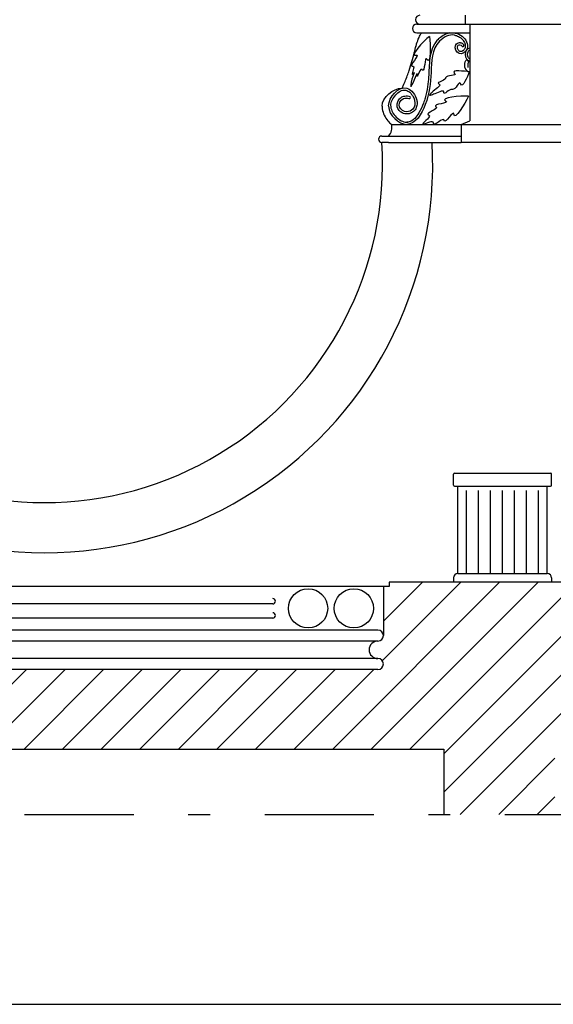
# Model space of a CAD drawing. Extents: x -3159.7 to -3114.7, y 1030.5 to 1094.7.
# Drawn here: x -3123.7 to -3121.2, y 1030.5 to 1035 of the extents above; entities that cross this region are included whole.
import ezdxf

# ---------------------------------------------------------------- set-up
doc = ezdxf.new("R2010")
doc.units = 0
doc.header["$MEASUREMENT"] = 0
doc.linetypes.add('TRATTO-PUNTO', pattern=[1, 0.5, -0.25, 0, -0.25])
doc.layers.get('0').update_dxf_attribs({"linetype": 'CONTINUOUS'})
for name, color, linetype in [('1_250', 1, 'CONTINUOUS'), ('CAMPITURE', 4, 'CONTINUOUS'), ('LINEE_VISTA', 3, 'CONTINUOUS'), ('SEZIONE', 7, 'CONTINUOUS'), ('TRATTO_PUNTO', 6, 'TRATTO-PUNTO')]:
    doc.layers.add(name, color=color, linetype=linetype)

msp = doc.modelspace()

# ---------------------------------------------------------------- hatches: boundary and pattern name
at = {"layer": 'CAMPITURE'}
h = msp.add_hatch(dxfattribs=at)
h.set_pattern_fill('ANSI31', color=256, style=0)
h.set_pattern_definition([(45, (0, -0.72519), (-0.0883883476, 0.0883883476), [])])
h.paths.add_polyline_path([(-3120.8846, 1032.0074, -1), (-3120.8846, 1032.0574, 1), (-3120.8846, 1032.1374, -0.414214), (-3120.9096, 1032.1624), (-3120.9096, 1032.3874), (-3120.9396, 1032.3874), (-3120.9396, 1032.4074), (-3121.9798, 1032.4074), (-3121.9798, 1032.3874), (-3122.0059, 1032.3874), (-3122.0059, 1032.1624, -0.414214), (-3122.0309, 1032.1374, 1), (-3122.0309, 1032.0574, -1.000003), (-3122.0309, 1032.0074), (-3125.0895, 1032.0074), (-3125.0895, 1031.6428), (-3121.7291, 1031.6428), (-3121.7291, 1031.3428), (-3121.2195, 1031.3428), (-3121.2195, 1031.6428), (-3120.8846, 1031.6428)])

# ---------------------------------------------------------------- linework, layer by layer
msp.add_line((-3159.658, 1030.473), (-3114.658, 1030.473))
at = {"layer": '1_250'}
msp.add_line((-3121.6096, 1034.9649), (-3121.6096, 1034.5219), dxfattribs=at)
for radius, start, end in [(1.78, 176.861, 3.2206), (1.55, 176.3009, 3.6991)]:
    msp.add_arc((-3123.5596, 1034.3219), radius, start, end, dxfattribs=at)
at = {"layer": 'LINEE_VISTA'}
for p, q in [((-3121.6296, 1034.9649), (-3121.6296, 1035.0049)), ((-3121.853, 1034.9649), (-3121.6096, 1034.9649)), ((-3121.6296, 1034.9649), (-3120.0596, 1034.9649)), ((-3121.853, 1034.9249), (-3121.6096, 1034.9249)), ((-3121.9689, 1034.5049), (-3121.6496, 1034.5049)), ((-3121.6686, 1034.5049), (-3121.6696, 1034.5049)), ((-3121.6496, 1034.5049), (-3121.6096, 1034.5219)), ((-3121.6496, 1034.5049), (-3121.6496, 1034.4219)), ((-3121.6496, 1034.5049), (-3120.0596, 1034.5049)), ((-3122.0129, 1034.4519), (-3121.6496, 1034.4519)), ((-3121.9818, 1034.4219), (-3122.0129, 1034.4219)), ((-3121.9818, 1034.4219), (-3121.6496, 1034.4219)), ((-3120.0596, 1034.4219), (-3121.6496, 1034.4219)), ((-3121.6847, 1032.8524), (-3121.6847, 1032.9024)), ((-3121.6797, 1032.9074), (-3121.2397, 1032.9074)), ((-3121.2347, 1032.8524), (-3121.2347, 1032.9024)), ((-3121.6797, 1032.8474), (-3121.2397, 1032.8474)), ((-3121.6647, 1032.4474), (-3121.6647, 1032.8474)), ((-3121.2547, 1032.4474), (-3121.2547, 1032.8474)), ((-3121.6254, 1032.4474), (-3121.6254, 1032.8274)), ((-3121.5704, 1032.4474), (-3121.5704, 1032.8274)), ((-3121.5154, 1032.4474), (-3121.5154, 1032.8274)), ((-3121.4604, 1032.4474), (-3121.4604, 1032.8274)), ((-3121.4054, 1032.4474), (-3121.4054, 1032.8274)), ((-3121.3504, 1032.4474), (-3121.3504, 1032.8274)), ((-3121.2954, 1032.4474), (-3121.2954, 1032.8274)), ((-3121.6847, 1032.4274), (-3121.6847, 1032.4074)), ((-3121.6847, 1032.4274), (-3121.6847, 1032.4074)), ((-3121.6647, 1032.4474), (-3121.2547, 1032.4474)), ((-3121.6647, 1032.4474), (-3121.2547, 1032.4474)), ((-3121.2347, 1032.4274), (-3121.2347, 1032.4074)), ((-3121.2347, 1032.4274), (-3121.2347, 1032.4074)), ((-3122.0059, 1032.3874), (-3125.1145, 1032.3874)), ((-3122.5127, 1032.3074), (-3124.6076, 1032.3074)), ((-3122.5127, 1032.2424), (-3124.6076, 1032.2424)), ((-3122.0309, 1032.1874), (-3125.0895, 1032.1874)), ((-3122.0309, 1032.1374), (-3125.0895, 1032.1374)), ((-3122.0309, 1032.0574), (-3125.0895, 1032.0574))]:
    msp.add_line(p, q, dxfattribs=at)
for centre in [(-3122.3509, 1032.2874), (-3122.1409, 1032.2874)]:
    msp.add_circle(centre, 0.09, dxfattribs=at)
for centre, radius, start, end in [((-3121.838, 1034.9849), 0.02, 90, 270), ((-3121.853, 1034.9449), 0.02, 90, 270), ((-3121.6416, 1034.8667), 0.005, 204.1773, 24.184), ((-3121.6096, 1034.7684), 0.0226, 184.7782, 270), ((-3121.8868, 1034.6281), 0.005, 245.3405, 65.3406), ((-3122.0245, 1034.4904), 0.0575, 317.9986, 14.6094), ((-3122.0129, 1034.4369), 0.015, 90, 270), ((-3121.6797, 1032.9024), 0.005, 90, 180), ((-3121.2397, 1032.9024), 0.005, 0, 90), ((-3121.6797, 1032.8524), 0.005, 180, 270), ((-3121.2397, 1032.8524), 0.005, 270, 0), ((-3121.6647, 1032.4274), 0.02, 90, 180), ((-3121.6647, 1032.4274), 0.02, 90, 180), ((-3121.2547, 1032.4274), 0.02, 0, 90), ((-3121.2547, 1032.4274), 0.02, 0, 90), ((-3122.5127, 1032.3199), 0.0125, 270, 90), ((-3122.5127, 1032.2549), 0.0125, 270, 90), ((-3122.0309, 1032.1624), 0.025, 0, 90)]:
    msp.add_arc(centre, radius, start, end, dxfattribs=at)
at = {"layer": 'LINEE_VISTA', "extrusion": (0, 0, -1)}
for centre, major_axis, ratio, start_param, end_param in [((-3121.6096, 1034.8256), (0, 0.03), 0.673884, 3.141593, 6.283185), ((-3121.6234, 1034.7763), (0, 0.0249), 0.383338, 4.308454, 7.256666)]:
    msp.add_ellipse(centre, major_axis=major_axis, ratio=ratio, start_param=start_param, end_param=end_param, dxfattribs=at)
at = {"layer": 'LINEE_VISTA'}
msp.add_ellipse((-3121.6096, 1034.7707), major_axis=(0, 0.0249), ratio=0.383338, start_param=0, end_param=1.738776, dxfattribs=at)
for points, knots in [([(-3121.7023, 1034.924), (-3121.7077, 1034.923), (-3121.713, 1034.9214), (-3121.7277, 1034.9155), (-3121.7367, 1034.91), (-3121.7503, 1034.8991), (-3121.7555, 1034.8941), (-3121.7646, 1034.8836), (-3121.7686, 1034.878), (-3121.7798, 1034.8591), (-3121.785, 1034.8449), (-3121.792, 1034.8158), (-3121.7938, 1034.8008), (-3121.7962, 1034.7711), (-3121.7967, 1034.7564), (-3121.798, 1034.7283), (-3121.7989, 1034.7148), (-3121.8017, 1034.6848), (-3121.804, 1034.6685), (-3121.8095, 1034.6433), (-3121.8117, 1034.6346), (-3121.8165, 1034.6183), (-3121.819, 1034.6108), (-3121.8275, 1034.5877), (-3121.8345, 1034.5716), (-3121.8487, 1034.548), (-3121.855, 1034.5393), (-3121.8671, 1034.5272), (-3121.8727, 1034.523), (-3121.8841, 1034.5171), (-3121.89, 1034.5153), (-3121.8972, 1034.5149), (-3121.898, 1034.5149), (-3121.8988, 1034.5149)], [2.06982, 2.06982, 2.06982, 2.06982, 3.471302, 3.471302, 6.09981, 6.09981, 7.946514, 7.946514, 9.793218, 9.793218, 13.986332, 13.986332, 18.179446, 18.179446, 22.37256, 22.37256, 26.565674, 26.565674, 31.814966, 31.814966, 34.56055, 34.56055, 36.851012, 36.851012, 41.431937, 41.431937, 44.557212, 44.557212, 46.96093, 46.96093, 49.364649, 49.364649, 49.661435, 49.661435, 49.661435, 49.661435]), ([(-3121.6799, 1034.914), (-3121.7041, 1034.9191), (-3121.7843, 1034.8769), (-3121.7854, 1034.7373), (-3121.7976, 1034.6106), (-3121.8572, 1034.5049), (-3121.8988, 1034.5049)], [0, 0, 0, 0, 7.420389, 22.218872, 37.182137, 49.661435, 49.661435, 49.661435, 49.661435]), ([(-3121.7948, 1034.9084), (-3121.8226, 1034.887), (-3121.8904, 1034.8117), (-3121.8363, 1034.8282), (-3121.8927, 1034.7673), (-3121.8601, 1034.775), (-3121.8695, 1034.7528), (-3121.8744, 1034.7374)], [0, 0, 0, 0, 10.527813, 10.666587, 16.102691, 16.382404, 19.506742, 19.506742, 19.506742, 19.506742]), ([(-3121.8574, 1034.8595), (-3121.8563, 1034.8642), (-3121.855, 1034.8691), (-3121.8506, 1034.8837), (-3121.847, 1034.8937), (-3121.839, 1034.9108), (-3121.8352, 1034.9179), (-3121.8307, 1034.9249)], [0, 0, 0, 0, 1.146926, 1.146926, 3.440778, 3.440778, 5.070106, 5.070106, 5.070106, 5.070106]), ([(-3121.7947, 1034.9084), (-3121.7882, 1034.8739), (-3121.7876, 1034.7726), (-3121.8171, 1034.8209), (-3121.8155, 1034.7379), (-3121.8346, 1034.7652), (-3121.8422, 1034.7433), (-3121.8487, 1034.7287)], [0, 0, 0, 0, 10.527813, 10.666587, 16.102691, 16.382404, 19.450746, 19.450746, 19.450746, 19.450746]), ([(-3121.7023, 1034.924), (-3121.6798, 1034.9273), (-3121.6338, 1034.9152), (-3121.6086, 1034.8494), (-3121.6615, 1034.8153), (-3121.6812, 1034.8552), (-3121.6752, 1034.8662)], [13.170678, 13.170678, 13.170678, 13.170678, 19.849185, 25.762647, 29.479491, 33.318751, 33.318751, 33.318751, 33.318751]), ([(-3121.6799, 1034.914), (-3121.6785, 1034.9137), (-3121.6772, 1034.9135), (-3121.6689, 1034.9116), (-3121.6623, 1034.9089), (-3121.6524, 1034.9027), (-3121.6487, 1034.8998), (-3121.6411, 1034.8918), (-3121.6373, 1034.8864), (-3121.632, 1034.8752), (-3121.6305, 1034.8694), (-3121.6304, 1034.8611), (-3121.6308, 1034.8582), (-3121.6323, 1034.8535), (-3121.6332, 1034.8517), (-3121.6357, 1034.8479), (-3121.6373, 1034.8461), (-3121.6412, 1034.8425), (-3121.6436, 1034.8409), (-3121.6478, 1034.8391), (-3121.6495, 1034.8387), (-3121.6521, 1034.8385), (-3121.653, 1034.8386), (-3121.6545, 1034.839), (-3121.6551, 1034.8392), (-3121.6572, 1034.8404), (-3121.659, 1034.8417), (-3121.6622, 1034.8454), (-3121.6637, 1034.8477), (-3121.6659, 1034.8524), (-3121.6666, 1034.8548), (-3121.667, 1034.8582), (-3121.667, 1034.8594), (-3121.6667, 1034.8609), (-3121.6665, 1034.8613), (-3121.6662, 1034.8617), (-3121.6661, 1034.8618), (-3121.6661, 1034.8619)], [15.511607, 15.511607, 15.511607, 15.511607, 15.977575, 15.977575, 18.346551, 18.346551, 19.886584, 19.886584, 21.902652, 21.902652, 23.91872, 23.91872, 25.095815, 25.095815, 25.948075, 25.948075, 26.800335, 26.800335, 27.83431, 27.83431, 28.6787, 28.6787, 29.258534, 29.258534, 29.668962, 29.668962, 30.531868, 30.531868, 31.394773, 31.394773, 32.257679, 32.257679, 32.891275, 32.891275, 33.408065, 33.408065, 33.634296, 33.634296, 33.634296, 33.634296]), ([(-3121.9199, 1034.671), (-3121.9191, 1034.6726), (-3121.9184, 1034.6743), (-3121.9137, 1034.6846), (-3121.9099, 1034.6932), (-3121.8994, 1034.7189), (-3121.8932, 1034.7358), (-3121.8787, 1034.7793), (-3121.8711, 1034.8061), (-3121.8613, 1034.8439), (-3121.8588, 1034.8542), (-3121.8562, 1034.8646)], [26.208398, 26.208398, 26.208398, 26.208398, 26.780201, 26.780201, 29.80156, 29.80156, 35.844278, 35.844278, 45.298596, 45.298596, 48.759787, 48.759787, 48.759787, 48.759787]), ([(-3121.6752, 1034.8662), (-3121.6747, 1034.8676), (-3121.674, 1034.8689), (-3121.6715, 1034.8728), (-3121.6693, 1034.875), (-3121.6637, 1034.8784), (-3121.6604, 1034.8796), (-3121.6553, 1034.8799), (-3121.6538, 1034.8798), (-3121.651, 1034.8793), (-3121.6497, 1034.879), (-3121.6463, 1034.8778), (-3121.6444, 1034.8768), (-3121.641, 1034.8742), (-3121.6396, 1034.8728), (-3121.6379, 1034.8703), (-3121.6375, 1034.8695), (-3121.6371, 1034.8687)], [0.090724, 0.090724, 0.090724, 0.090724, 0.300609, 0.300609, 0.77776, 0.77776, 1.254911, 1.254911, 1.44822, 1.44822, 1.641528, 1.641528, 1.950452, 1.950452, 2.202337, 2.202337, 2.298945, 2.298945, 2.298945, 2.298945]), ([(-3121.6661, 1034.8619), (-3121.665, 1034.8662), (-3121.6574, 1034.8727), (-3121.6475, 1034.8675), (-3121.6462, 1034.8646)], [0, 0, 0, 0, 1.32047, 2.299125, 2.299125, 2.299125, 2.299125]), ([(-3121.6096, 1034.8056), (-3121.6101, 1034.8056), (-3121.6106, 1034.8057), (-3121.6118, 1034.8062), (-3121.6125, 1034.8066), (-3121.6141, 1034.808), (-3121.615, 1034.809), (-3121.6171, 1034.8122), (-3121.6182, 1034.8149), (-3121.6197, 1034.8211), (-3121.62, 1034.8245), (-3121.6195, 1034.8311), (-3121.6188, 1034.8344), (-3121.6167, 1034.8397), (-3121.6153, 1034.8419), (-3121.613, 1034.8443), (-3121.6121, 1034.8449), (-3121.6106, 1034.8455), (-3121.6101, 1034.8456), (-3121.6096, 1034.8456)], [0, 0, 0, 0, 0.267457, 0.267457, 0.534914, 0.534914, 0.802371, 0.802371, 1.234302, 1.234302, 1.666232, 1.666232, 2.098162, 2.098162, 2.530093, 2.530093, 2.855986, 2.855986, 3.141717, 3.141717, 3.141717, 3.141717]), ([(-3121.8744, 1034.7374), (-3121.8746, 1034.7362), (-3121.8739, 1034.7311), (-3121.8511, 1034.7674), (-3121.8847, 1034.6979), (-3121.8801, 1034.6778)], [0, 0, 0, 0, 0.357006, 1.022603, 7.202759, 7.202759, 7.202759, 7.202759]), ([(-3121.8487, 1034.7287), (-3121.8492, 1034.7274), (-3121.8527, 1034.7232), (-3121.8455, 1034.7642), (-3121.867, 1034.6933), (-3121.8801, 1034.6778)], [0, 0, 0, 0, 0.402727, 0.983873, 7.069541, 7.069541, 7.069541, 7.069541]), ([(-3121.612, 1034.746), (-3121.6349, 1034.7488), (-3121.6993, 1034.7573), (-3121.6659, 1034.7256), (-3121.7174, 1034.7327), (-3121.7241, 1034.7037), (-3121.7669, 1034.6974), (-3121.7357, 1034.6843), (-3121.7717, 1034.6637), (-3121.7825, 1034.6533)], [0, 0, 0, 0, 6.911699, 7.317318, 11.962722, 12.18089, 16.186255, 16.613779, 20.633431, 20.633431, 20.633431, 20.633431]), ([(-3121.612, 1034.746), (-3121.6208, 1034.7247), (-3121.645, 1034.6644), (-3121.6563, 1034.709), (-3121.6753, 1034.6607), (-3121.7039, 1034.6691), (-3121.7305, 1034.6349), (-3121.7265, 1034.6683), (-3121.7614, 1034.6478), (-3121.776, 1034.6432)], [0, 0, 0, 0, 6.911699, 7.317318, 11.962722, 12.18089, 16.186255, 16.613779, 20.585358, 20.585358, 20.585358, 20.585358]), ([(-3121.9818, 1034.5899), (-3121.9818, 1034.6285), (-3121.9135, 1034.711), (-3121.857, 1034.6395), (-3121.8526, 1034.616)], [0, 0, 0, 0, 11.598875, 18.034959, 18.034959, 18.034959, 18.034959]), ([(-3121.9718, 1034.5899), (-3121.9718, 1034.5923), (-3121.9716, 1034.5948), (-3121.9699, 1034.6054), (-3121.9666, 1034.6142), (-3121.9573, 1034.6309), (-3121.9511, 1034.6389), (-3121.9374, 1034.6519), (-3121.9299, 1034.6569), (-3121.9181, 1034.6614), (-3121.9137, 1034.6622), (-3121.907, 1034.6623), (-3121.9046, 1034.662), (-3121.8994, 1034.6608), (-3121.8966, 1034.6597), (-3121.8909, 1034.6565), (-3121.888, 1034.6545), (-3121.8788, 1034.6467), (-3121.8729, 1034.6393), (-3121.8656, 1034.6257), (-3121.8635, 1034.6197), (-3121.8624, 1034.6142)], [0, 0, 0, 0, 0.900384, 0.900384, 3.573491, 3.573491, 6.246598, 6.246598, 8.919704, 8.919704, 10.537304, 10.537304, 11.501475, 11.501475, 12.587495, 12.587495, 13.673515, 13.673515, 16.193428, 16.193428, 18.03496, 18.03496, 18.03496, 18.03496]), ([(-3121.8528, 1034.617), (-3121.852, 1034.6141), (-3121.8514, 1034.6111), (-3121.8504, 1034.6011), (-3121.8512, 1034.5939), (-3121.8553, 1034.5802), (-3121.8587, 1034.5736), (-3121.8685, 1034.5626), (-3121.8747, 1034.5584), (-3121.8858, 1034.5542), (-3121.8904, 1034.5532), (-3121.8993, 1034.5527), (-3121.9037, 1034.5531), (-3121.9121, 1034.5549), (-3121.9162, 1034.5564), (-3121.925, 1034.561), (-3121.9297, 1034.5645), (-3121.9357, 1034.5714), (-3121.9376, 1034.5743), (-3121.9404, 1034.58), (-3121.9414, 1034.5828), (-3121.9426, 1034.5885), (-3121.9429, 1034.5914), (-3121.9428, 1034.6008), (-3121.9412, 1034.6074), (-3121.9351, 1034.6193), (-3121.9305, 1034.6247), (-3121.9221, 1034.6303), (-3121.9195, 1034.6317), (-3121.9138, 1034.6339), (-3121.9109, 1034.6346), (-3121.9036, 1034.6358), (-3121.8992, 1034.636), (-3121.8914, 1034.635), (-3121.888, 1034.6341), (-3121.8847, 1034.6326), (-3121.8847, 1034.6326), (-3121.8847, 1034.6326)], [0, 0, 0, 0, 0.707252, 0.707252, 2.372567, 2.372567, 4.037883, 4.037883, 5.703198, 5.703198, 6.750309, 6.750309, 7.709027, 7.709027, 8.667744, 8.667744, 9.938939, 9.938939, 10.673179, 10.673179, 11.291867, 11.291867, 11.910555, 11.910555, 13.306992, 13.306992, 14.703429, 14.703429, 15.268843, 15.268843, 15.834257, 15.834257, 16.667237, 16.667237, 17.332083, 17.332083, 17.332162, 17.332162, 17.332162, 17.332162]), ([(-3121.616, 1034.6342), (-3121.651, 1034.6374), (-3121.7518, 1034.628), (-3121.7009, 1034.6034), (-3121.7837, 1034.5969), (-3121.7478, 1034.5767), (-3121.8173, 1034.5566), (-3121.7819, 1034.5412), (-3121.8192, 1034.5206), (-3121.8271, 1034.5053)], [0, 0, 0, 0, 10.527813, 10.666587, 16.102691, 16.382404, 21.531818, 21.774673, 26.943475, 26.943475, 26.943475, 26.943475]), ([(-3121.776, 1034.6432), (-3121.7818, 1034.6408), (-3121.8034, 1034.6297), (-3121.787, 1034.6485), (-3121.7825, 1034.6533)], [0, 0, 0, 0, 1.886647, 3.864162, 3.864162, 3.864162, 3.864162]), ([(-3121.8624, 1034.6142), (-3121.8587, 1034.6013), (-3121.8642, 1034.573), (-3121.9015, 1034.5567), (-3121.9422, 1034.5812), (-3121.9264, 1034.6259), (-3121.8957, 1034.6267), (-3121.8889, 1034.6235)], [0, 0, 0, 0, 4.016461, 7.078834, 10.944545, 15.20189, 17.332162, 17.332162, 17.332162, 17.332162]), ([(-3121.616, 1034.6342), (-3121.6292, 1034.6017), (-3121.6836, 1034.5163), (-3121.6822, 1034.5728), (-3121.7258, 1034.5021), (-3121.7274, 1034.5433), (-3121.777, 1034.4907), (-3121.7745, 1034.5292), (-3121.8099, 1034.5054), (-3121.8271, 1034.5053)], [0, 0, 0, 0, 10.527813, 10.666587, 16.102691, 16.382404, 21.531818, 21.774673, 26.943475, 26.943475, 26.943475, 26.943475]), ([(-3122.0118, 1034.5879), (-3122.0118, 1034.5839), (-3122.0115, 1034.5799), (-3122.0094, 1034.5656), (-3122.0061, 1034.5558), (-3121.9972, 1034.5377), (-3121.9916, 1034.5294), (-3121.9803, 1034.5157), (-3121.9748, 1034.51), (-3121.9689, 1034.5049)], [0, 0, 0, 0, 0.74983, 0.74983, 2.781292, 2.781292, 4.812754, 4.812754, 6.426989, 6.426989, 6.426989, 6.426989]), ([(-3121.9718, 1034.5879), (-3121.9718, 1034.5849), (-3121.9715, 1034.5819), (-3121.9692, 1034.571), (-3121.9655, 1034.5629), (-3121.9552, 1034.5474), (-3121.9486, 1034.5401), (-3121.9339, 1034.5277), (-3121.9259, 1034.5227), (-3121.9137, 1034.5175), (-3121.9093, 1034.5162), (-3121.9009, 1034.5148), (-3121.8969, 1034.5147), (-3121.8931, 1034.5153)], [0, 0, 0, 0, 1.119981, 1.119981, 3.856362, 3.856362, 6.592742, 6.592742, 9.329123, 9.329123, 10.879001, 10.879001, 12.524555, 12.524555, 12.524555, 12.524555])]:
    msp.add_open_spline(points, degree=3, knots=knots, dxfattribs=at)
for points in [[(-3122.0118, 1034.5879), (-3122.0118, 1034.6292), (-3121.9612, 1034.671), (-3121.9199, 1034.671)], [(-3121.9818, 1034.5879), (-3121.9818, 1034.5488), (-3121.9351, 1034.5053), (-3121.8988, 1034.5049)]]:
    msp.add_open_spline(points, degree=3, dxfattribs=at)
at = {"layer": 'SEZIONE'}
for p, q in [((-3121.9798, 1032.3874), (-3122.0059, 1032.3874)), ((-3122.0059, 1032.3874), (-3122.0059, 1032.1624)), ((-3120.9396, 1032.4074), (-3121.9798, 1032.4074)), ((-3121.9798, 1032.4074), (-3121.9798, 1032.3874)), ((-3122.0309, 1032.0074), (-3125.0895, 1032.0074)), ((-3128.7577, 1031.6428), (-3121.7291, 1031.6428)), ((-3121.7291, 1031.6428), (-3121.7291, 1031.3428))]:
    msp.add_line(p, q, dxfattribs=at)
for centre, radius, start, end in [((-3122.0309, 1032.1624), 0.025, 270, 0), ((-3122.0309, 1032.0974), 0.04, 90, 270), ((-3122.0309, 1032.0324), 0.025, 270, 90)]:
    msp.add_arc(centre, radius, start, end, dxfattribs=at)
at = {"layer": 'TRATTO_PUNTO'}
msp.add_line((-3146.7496, 1031.3428), (-3115.2046, 1031.3428), dxfattribs=at)

doc.saveas('drawing.dxf')
